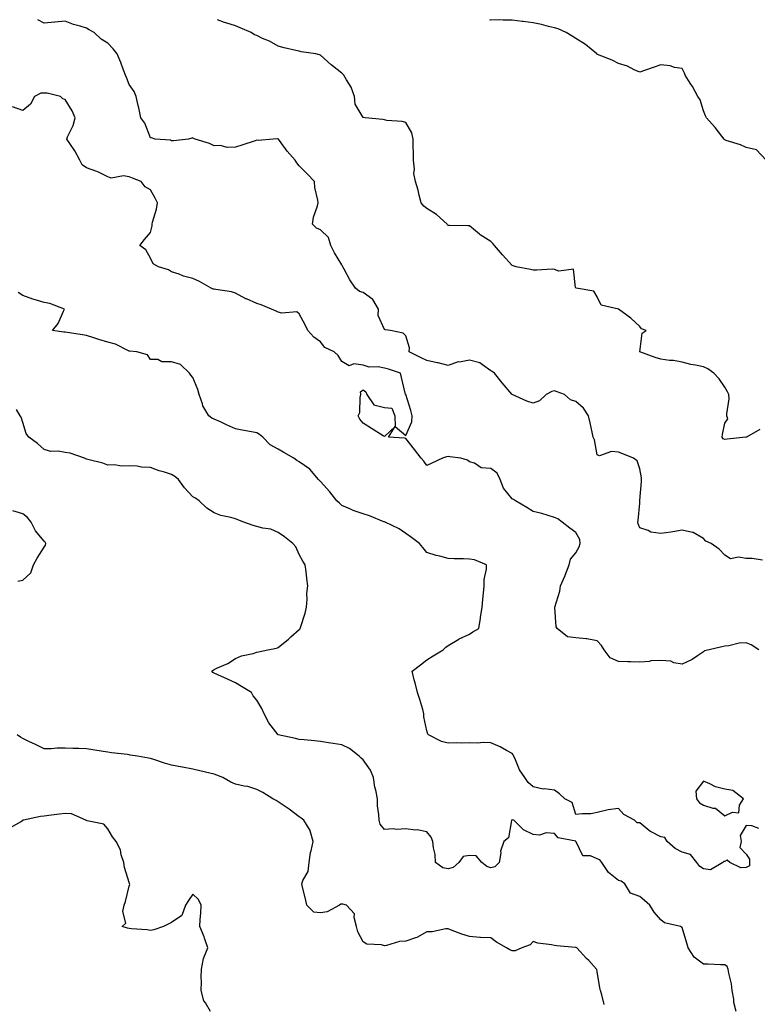
# Model space of a CAD drawing. Units: inches. Extents: x 950003 to 952643, y 7258298 to 7260938.
# Drawn here: x 950347 to 950693, y 7260475 to 7260938 of the extents above; entities that cross this region are included whole.
import ezdxf

# ---------------------------------------------------------------- set-up
doc = ezdxf.new("R2010")
doc.units = ezdxf.units.IN
doc.header["$MEASUREMENT"] = 0
doc.layers.add('Contour_95007258', color=7, linetype='Continuous', true_color=0xce8596)

msp = doc.modelspace()

# ---------------------------------------------------------------- linework, layer by layer
at = {"layer": 'Contour_95007258'}
for points in [[(950695.85, 7260684.12, 3202), (950690.93, 7260684.8, 3202), (950688.05, 7260684.78, 3202), (950684.48, 7260685.49, 3202), (950680.75, 7260684.62, 3202), (950678.05, 7260686.46, 3202), (950675.34, 7260689.21, 3202), (950671.71, 7260691.92, 3202), (950669.11, 7260692.98, 3202), (950668.05, 7260694.3, 3202), (950663.19, 7260697.06, 3202), (950662.93, 7260697.04, 3202), (950658.05, 7260698.18, 3202), (950653.57, 7260697.44, 3202), (950652.73, 7260697.24, 3202), (950648.05, 7260696.6, 3202), (950643.27, 7260697.14, 3202), (950642.01, 7260697.96, 3202), (950638.05, 7260699.26, 3202), (950637.31, 7260701.18, 3202), (950637.12, 7260701.92, 3202), (950637.33, 7260702.64, 3202), (950638.05, 7260710.91, 3202), (950638.18, 7260711.79, 3202), (950638.15, 7260711.92, 3202), (950638.16, 7260712.03, 3202), (950638.91, 7260721.06, 3202), (950638.94, 7260721.92, 3202), (950638.86, 7260722.73, 3202), (950638.05, 7260726.94, 3202), (950636.89, 7260730.76, 3202), (950635.21, 7260731.92, 3202), (950630.15, 7260734.02, 3202), (950628.05, 7260734.75, 3202), (950624.83, 7260735.14, 3202), (950619.13, 7260733, 3202), (950618.05, 7260733.47, 3202), (950616.79, 7260740.66, 3202), (950616.24, 7260741.92, 3202), (950615.7, 7260744.27, 3202), (950614.74, 7260748.61, 3202), (950613.96, 7260751.92, 3202), (950611.56, 7260755.43, 3202), (950608.05, 7260758.56, 3202), (950605.58, 7260759.45, 3202), (950602.74, 7260761.92, 3202), (950599.33, 7260763.2, 3202), (950598.05, 7260763.61, 3202), (950596.68, 7260763.29, 3202), (950594.09, 7260761.92, 3202), (950591.01, 7260758.96, 3202), (950588.05, 7260757.85, 3202), (950584.96, 7260758.83, 3202), (950578.07, 7260761.9, 3202), (950578.05, 7260761.91, 3202), (950577.99, 7260761.98, 3202), (950573.44, 7260767.31, 3202), (950569.82, 7260771.92, 3202), (950568.78, 7260772.65, 3202), (950568.05, 7260772.96, 3202), (950564.19, 7260775.78, 3202), (950562.97, 7260776.84, 3202), (950558.05, 7260778.03, 3202), (950553.29, 7260777.16, 3202), (950552.77, 7260777.2, 3202), (950548.05, 7260775.49, 3202), (950543.27, 7260776.7, 3202), (950542.92, 7260776.79, 3202), (950538.05, 7260777.88, 3202), (950535.27, 7260779.14, 3202), (950529.71, 7260781.92, 3202), (950529.91, 7260783.78, 3202), (950528.05, 7260789.46, 3202), (950526.91, 7260790.78, 3202), (950520.9, 7260791.92, 3202), (950518.46, 7260792.33, 3202), (950518.05, 7260792.41, 3202), (950515.16, 7260799.03, 3202), (950515.29, 7260801.92, 3202), (950512.6, 7260806.47, 3202), (950508.05, 7260809.77, 3202), (950506.42, 7260810.29, 3202), (950504.51, 7260811.92, 3202), (950501.83, 7260815.7, 3202), (950499.12, 7260820.85, 3202), (950498.51, 7260821.92, 3202), (950498.39, 7260822.26, 3202), (950498.05, 7260822.87, 3202), (950494.66, 7260828.53, 3202), (950492.87, 7260831.92, 3202), (950491.74, 7260835.61, 3202), (950488.05, 7260839.33, 3202), (950486.2, 7260840.07, 3202), (950484.19, 7260841.92, 3202), (950484.75, 7260845.22, 3202), (950486.61, 7260850.48, 3202), (950486.95, 7260851.92, 3202), (950486.83, 7260853.14, 3202), (950485.34, 7260859.21, 3202), (950485.16, 7260861.92, 3202), (950481.77, 7260865.64, 3202), (950478.05, 7260869.34, 3202), (950476.87, 7260870.74, 3202), (950476.1, 7260871.92, 3202), (950472.31, 7260876.18, 3202), (950468.67, 7260881.3, 3202), (950468.22, 7260881.92, 3202), (950468.13, 7260882, 3202), (950468.05, 7260882.06, 3202), (950467.9, 7260882.07, 3202), (950465.8, 7260881.92, 3202), (950458.67, 7260881.3, 3202), (950458.05, 7260881.35, 3202), (950457.23, 7260881.1, 3202), (950451, 7260878.97, 3202), (950448.05, 7260878.14, 3202), (950444.12, 7260877.99, 3202), (950441.08, 7260878.89, 3202), (950438.05, 7260878.68, 3202), (950435.9, 7260879.77, 3202), (950429.08, 7260881.92, 3202), (950428.34, 7260882.21, 3202), (950428.05, 7260882.44, 3202), (950427.59, 7260882.38, 3202), (950425.93, 7260881.92, 3202), (950418.88, 7260881.09, 3202), (950418.05, 7260881.1, 3202), (950417.53, 7260881.4, 3202), (950410.24, 7260881.92, 3202), (950408.55, 7260882.42, 3202), (950408.05, 7260882.51, 3202), (950405.46, 7260889.33, 3202), (950403.56, 7260891.92, 3202), (950402.64, 7260896.51, 3202), (950402.35, 7260897.62, 3202), (950401.4, 7260901.92, 3202), (950400.42, 7260904.29, 3202), (950398.05, 7260907.51, 3202), (950396.9, 7260910.77, 3202), (950396.32, 7260911.92, 3202), (950395.26, 7260914.71, 3202), (950394.09, 7260917.96, 3202), (950392.49, 7260921.92, 3202), (950390.49, 7260924.36, 3202), (950388.05, 7260926.97, 3202), (950384.93, 7260928.8, 3202), (950381.57, 7260931.92, 3202), (950379.33, 7260933.2, 3202), (950378.05, 7260933.97, 3202), (950375.01, 7260934.96, 3202), (950371.88, 7260935.75, 3202), (950368.05, 7260937.33, 3202), (950363.07, 7260936.9, 3202), (950363.02, 7260936.89, 3202), (950358.05, 7260936.34, 3202), (950355.18, 7260938, 3202)], [(950694.55, 7260745.42, 3201), (950688.3, 7260741.92, 3201), (950688.14, 7260741.83, 3201), (950688.05, 7260741.82, 3201), (950687.93, 7260741.8, 3201), (950679.14, 7260740.83, 3201), (950678.05, 7260740.67, 3201), (950677.23, 7260741.1, 3201), (950676.74, 7260741.92, 3201), (950676.95, 7260743.02, 3201), (950678.05, 7260748.42, 3201), (950679.52, 7260750.45, 3201), (950679.09, 7260751.92, 3201), (950679.01, 7260752.88, 3201), (950680.09, 7260759.88, 3201), (950679.97, 7260761.92, 3201), (950679.27, 7260763.14, 3201), (950678.05, 7260765.4, 3201), (950675.41, 7260769.28, 3201), (950672.93, 7260771.92, 3201), (950670.11, 7260773.98, 3201), (950668.05, 7260774.88, 3201), (950664.29, 7260775.68, 3201), (950662.1, 7260775.97, 3201), (950658.05, 7260777.02, 3201), (950654, 7260777.87, 3201), (950652.04, 7260777.93, 3201), (950648.05, 7260778.55, 3201), (950645.35, 7260779.22, 3201), (950638.05, 7260781.92, 3201), (950639.27, 7260790.7, 3201), (950641.17, 7260791.92, 3201), (950638.91, 7260792.78, 3201), (950638.05, 7260793.81, 3201), (950633.82, 7260797.69, 3201), (950628.1, 7260801.92, 3201), (950628.03, 7260801.94, 3201), (950619.98, 7260803.85, 3201), (950618.05, 7260807.85, 3201), (950616.52, 7260810.39, 3201), (950608.15, 7260811.82, 3201), (950608.05, 7260811.87, 3201), (950607.98, 7260811.92, 3201), (950607.87, 7260812.1, 3201), (950606.86, 7260820.73, 3201), (950600.12, 7260819.85, 3201), (950598.05, 7260820.7, 3201), (950596.9, 7260820.77, 3201), (950589.73, 7260820.24, 3201), (950588.05, 7260820.32, 3201), (950586.8, 7260820.67, 3201), (950580.04, 7260821.92, 3201), (950578.52, 7260822.39, 3201), (950578.05, 7260822.56, 3201), (950573.62, 7260827.49, 3201), (950569.77, 7260831.92, 3201), (950568.99, 7260832.86, 3201), (950568.05, 7260833.73, 3201), (950563.07, 7260836.94, 3201), (950562.79, 7260837.18, 3201), (950558.05, 7260841.07, 3201), (950557.24, 7260841.11, 3201), (950548.72, 7260841.25, 3201), (950548.05, 7260841.27, 3201), (950547.73, 7260841.6, 3201), (950547.52, 7260841.92, 3201), (950542.6, 7260846.47, 3201), (950538.05, 7260849.21, 3201), (950536.55, 7260850.42, 3201), (950535.38, 7260851.92, 3201), (950534.46, 7260855.51, 3201), (950534, 7260857.87, 3201), (950532.71, 7260861.92, 3201), (950531.9, 7260865.77, 3201), (950532.21, 7260867.76, 3201), (950531.75, 7260871.92, 3201), (950531.79, 7260875.66, 3201), (950531.6, 7260878.37, 3201), (950531.65, 7260881.92, 3201), (950530.95, 7260884.82, 3201), (950528.05, 7260889.74, 3201), (950526.35, 7260890.22, 3201), (950519.26, 7260890.71, 3201), (950518.05, 7260890.95, 3201), (950517.25, 7260891.12, 3201), (950508.95, 7260891.92, 3201), (950508.15, 7260892.02, 3201), (950508.05, 7260892.07, 3201), (950504.38, 7260898.25, 3201), (950504.04, 7260901.92, 3201), (950502.43, 7260906.3, 3201), (950500.24, 7260909.73, 3201), (950499.04, 7260911.92, 3201), (950498.54, 7260912.41, 3201), (950498.05, 7260912.83, 3201), (950493.7, 7260916.27, 3201), (950492.97, 7260916.84, 3201), (950488.05, 7260921.34, 3201), (950487.58, 7260921.45, 3201), (950485.85, 7260921.92, 3201), (950478.95, 7260922.82, 3201), (950478.05, 7260923.14, 3201), (950476.44, 7260923.53, 3201), (950470.88, 7260924.75, 3201), (950468.05, 7260925.49, 3201), (950463.97, 7260927.84, 3201), (950460.75, 7260929.22, 3201), (950458.05, 7260930.51, 3201), (950457.04, 7260930.91, 3201), (950455.44, 7260931.92, 3201), (950450.3, 7260934.17, 3201), (950448.05, 7260935.06, 3201), (950443.44, 7260936.53, 3201), (950442.82, 7260936.69, 3201), (950439.53, 7260938, 3201)], [(950697.43, 7260871.92, 3200), (950693, 7260876.87, 3200), (950688.05, 7260877.94, 3200), (950685.4, 7260879.27, 3200), (950678.67, 7260881.3, 3200), (950678.05, 7260881.53, 3200), (950677.88, 7260881.75, 3200), (950677.79, 7260881.92, 3200), (950676.68, 7260883.29, 3200), (950673.45, 7260887.32, 3200), (950669.53, 7260891.92, 3200), (950668.99, 7260892.86, 3200), (950668.05, 7260895.16, 3200), (950666.4, 7260900.27, 3200), (950665.36, 7260901.92, 3200), (950662.81, 7260906.68, 3200), (950661.82, 7260908.15, 3200), (950659.43, 7260911.92, 3200), (950659.06, 7260912.93, 3200), (950658.05, 7260915, 3200), (950654.41, 7260915.56, 3200), (950652.42, 7260916.29, 3200), (950648.05, 7260916.73, 3200), (950644.44, 7260915.53, 3200), (950640.24, 7260914.11, 3200), (950638.05, 7260913.38, 3200), (950635.51, 7260914.46, 3200), (950632.35, 7260916.22, 3200), (950628.05, 7260917.39, 3200), (950625.08, 7260918.95, 3200), (950618.26, 7260921.71, 3200), (950618.05, 7260921.8, 3200), (950617.97, 7260921.84, 3200), (950617.87, 7260921.92, 3200), (950612.5, 7260926.37, 3200), (950608.05, 7260929.24, 3200), (950606.33, 7260930.2, 3200), (950603.5, 7260931.92, 3200), (950599.78, 7260933.65, 3200), (950598.05, 7260934.14, 3200), (950595.17, 7260934.8, 3200), (950591.88, 7260935.75, 3200), (950588.05, 7260936.51, 3200), (950583.24, 7260937.11, 3200), (950582.78, 7260937.19, 3200), (950578.05, 7260937.84, 3200), (950573.94, 7260937.81, 3200), (950572.1, 7260937.87, 3200), (950568.05, 7260937.84, 3200), (950567.59, 7260938, 3200)], [(950694.05, 7260641.92, 3203), (950690.4, 7260644.27, 3203), (950688.05, 7260645.17, 3203), (950684.87, 7260645.1, 3203), (950679.88, 7260643.75, 3203), (950678.05, 7260643.68, 3203), (950676.68, 7260643.29, 3203), (950670.76, 7260641.92, 3203), (950668.52, 7260641.45, 3203), (950668.05, 7260640.91, 3203), (950665.24, 7260639.11, 3203), (950662.65, 7260637.32, 3203), (950658.05, 7260635.17, 3203), (950654.13, 7260635.84, 3203), (950652.71, 7260636.58, 3203), (950648.05, 7260636.91, 3203), (950643.24, 7260636.73, 3203), (950642.63, 7260636.5, 3203), (950638.05, 7260636.15, 3203), (950633.69, 7260636.28, 3203), (950632.46, 7260636.33, 3203), (950628.05, 7260636.45, 3203), (950624.23, 7260638.1, 3203), (950621.4, 7260641.92, 3203), (950620.16, 7260644.03, 3203), (950618.05, 7260646.22, 3203), (950613.21, 7260647.08, 3203), (950612.93, 7260647.04, 3203), (950608.05, 7260647.52, 3203), (950604.13, 7260648, 3203), (950599.24, 7260651.92, 3203), (950598.79, 7260652.66, 3203), (950598.14, 7260661.83, 3203), (950598.11, 7260661.92, 3203), (950598.13, 7260662, 3203), (950600.48, 7260669.49, 3203), (950600.83, 7260671.92, 3203), (950603.07, 7260676.9, 3203), (950603.09, 7260676.96, 3203), (950604.91, 7260681.92, 3203), (950605.5, 7260684.47, 3203), (950608.05, 7260687.49, 3203), (950609.66, 7260690.31, 3203), (950610.03, 7260691.92, 3203), (950609.85, 7260693.72, 3203), (950608.05, 7260697.07, 3203), (950605.25, 7260699.12, 3203), (950601.68, 7260701.92, 3203), (950599.58, 7260703.45, 3203), (950598.05, 7260704.1, 3203), (950595.01, 7260704.96, 3203), (950592.03, 7260705.9, 3203), (950588.05, 7260706.92, 3203), (950584.99, 7260708.86, 3203), (950579.74, 7260711.92, 3203), (950578.74, 7260712.61, 3203), (950578.05, 7260712.92, 3203), (950574.04, 7260717.91, 3203), (950572.43, 7260721.92, 3203), (950571.05, 7260724.92, 3203), (950568.05, 7260727.11, 3203), (950563.6, 7260727.47, 3203), (950560.4, 7260729.57, 3203), (950558.05, 7260730.18, 3203), (950557.13, 7260731, 3203), (950553.95, 7260731.92, 3203), (950548.79, 7260732.66, 3203), (950548.05, 7260732.74, 3203), (950547.31, 7260732.66, 3203), (950545.42, 7260731.92, 3203), (950540.4, 7260729.57, 3203), (950538.05, 7260728.56, 3203), (950536.65, 7260730.52, 3203), (950535.26, 7260731.92, 3203), (950532.17, 7260736.04, 3203), (950528.05, 7260741.24, 3203), (950527.53, 7260741.4, 3203), (950519.97, 7260741.92, 3203), (950523.05, 7260746.92, 3203), (950528.05, 7260742.65, 3203), (950530.97, 7260749, 3203), (950531.1, 7260751.92, 3203), (950530.45, 7260754.32, 3203), (950528.05, 7260761.91, 3203), (950528.03, 7260761.9, 3203), (950528.04, 7260761.92, 3203), (950526.03, 7260769.9, 3203), (950525.63, 7260771.92, 3203), (950519.97, 7260773.84, 3203), (950518.05, 7260774.34, 3203), (950515.06, 7260774.91, 3203), (950510.9, 7260774.77, 3203), (950508.05, 7260775.73, 3203), (950503.67, 7260776.3, 3203), (950501.56, 7260775.43, 3203), (950498.05, 7260777.37, 3203), (950496.27, 7260780.14, 3203), (950494.51, 7260781.92, 3203), (950490.08, 7260783.95, 3203), (950488.05, 7260786.64, 3203), (950484.89, 7260788.76, 3203), (950482.01, 7260791.92, 3203), (950480.73, 7260794.6, 3203), (950478.05, 7260799.87, 3203), (950476.92, 7260800.79, 3203), (950469.81, 7260800.16, 3203), (950468.05, 7260800.64, 3203), (950467.1, 7260800.97, 3203), (950465.03, 7260801.92, 3203), (950460.13, 7260804, 3203), (950458.05, 7260804.7, 3203), (950453.2, 7260806.77, 3203), (950452.98, 7260806.85, 3203), (950448.05, 7260809.52, 3203), (950446.23, 7260810.1, 3203), (950438.78, 7260811.19, 3203), (950438.05, 7260811.36, 3203), (950437.58, 7260811.45, 3203), (950436.55, 7260811.92, 3203), (950431.11, 7260814.98, 3203), (950428.05, 7260816.4, 3203), (950423.62, 7260817.49, 3203), (950421.59, 7260818.38, 3203), (950418.05, 7260819.58, 3203), (950416.52, 7260820.39, 3203), (950411.9, 7260821.92, 3203), (950409.42, 7260823.29, 3203), (950408.05, 7260825.92, 3203), (950405.99, 7260829.86, 3203), (950403.12, 7260831.92, 3203), (950405.32, 7260834.65, 3203), (950408.05, 7260838.04, 3203), (950408.85, 7260841.12, 3203), (950408.86, 7260841.92, 3203), (950409.04, 7260842.91, 3203), (950410.97, 7260849, 3203), (950411.34, 7260851.92, 3203), (950410.31, 7260854.18, 3203), (950408.05, 7260858.09, 3203), (950405.67, 7260859.54, 3203), (950403.75, 7260861.92, 3203), (950399.71, 7260863.58, 3203), (950398.05, 7260864.1, 3203), (950395.4, 7260864.57, 3203), (950389.61, 7260863.48, 3203), (950388.05, 7260864.19, 3203), (950383.69, 7260866.28, 3203), (950382.87, 7260866.74, 3203), (950378.05, 7260868.36, 3203), (950376.01, 7260869.88, 3203), (950374.85, 7260871.92, 3203), (950372.57, 7260876.44, 3203), (950370.15, 7260879.82, 3203), (950368.74, 7260881.92, 3203), (950369.15, 7260883.02, 3203), (950371.68, 7260888.29, 3203), (950372.65, 7260891.92, 3203), (950371.35, 7260895.22, 3203), (950368.05, 7260900.5, 3203), (950366.93, 7260900.8, 3203), (950365.83, 7260901.92, 3203), (950359.57, 7260903.44, 3203), (950358.05, 7260903.52, 3203), (950356.56, 7260903.41, 3203), (950353.53, 7260901.92, 3203), (950351.63, 7260898.34, 3203), (950348.05, 7260895.41, 3203), (950343.2, 7260897.07, 3203)], [(950694.03, 7260557.9, 3204), (950690.79, 7260559.18, 3204), (950688.05, 7260559.45, 3204), (950685.23, 7260554.74, 3204), (950685.76, 7260551.92, 3204), (950685.13, 7260549, 3204), (950688.05, 7260545.96, 3204), (950689.72, 7260543.59, 3204), (950689.65, 7260541.92, 3204), (950689.62, 7260540.35, 3204), (950688.05, 7260539.61, 3204), (950685.61, 7260539.48, 3204), (950680.41, 7260541.92, 3204), (950679.19, 7260543.06, 3204), (950678.05, 7260542.51, 3204), (950677.57, 7260542.4, 3204), (950677.11, 7260541.92, 3204), (950671.39, 7260538.58, 3204), (950668.05, 7260538.95, 3204), (950666.3, 7260540.17, 3204), (950664.89, 7260541.92, 3204), (950661.95, 7260545.82, 3204), (950658.05, 7260546.81, 3204), (950654.74, 7260548.61, 3204), (950651.01, 7260551.92, 3204), (950649.81, 7260553.68, 3204), (950648.05, 7260554.03, 3204), (950643.5, 7260556.47, 3204), (950642.88, 7260556.75, 3204), (950638.05, 7260560.61, 3204), (950636.81, 7260560.68, 3204), (950635.61, 7260561.92, 3204), (950630.61, 7260564.48, 3204), (950628.05, 7260567.34, 3204), (950623.18, 7260566.79, 3204), (950622.68, 7260566.55, 3204), (950618.05, 7260565.47, 3204), (950615.11, 7260564.86, 3204), (950611.04, 7260564.91, 3204), (950608.05, 7260564.47, 3204), (950606.31, 7260570.18, 3204), (950602.86, 7260571.92, 3204), (950600.35, 7260574.22, 3204), (950598.05, 7260576.05, 3204), (950593.36, 7260576.61, 3204), (950592.62, 7260576.49, 3204), (950588.05, 7260577.53, 3204), (950585.67, 7260579.54, 3204), (950584.11, 7260581.92, 3204), (950581.6, 7260585.47, 3204), (950579.75, 7260590.22, 3204), (950578.92, 7260591.92, 3204), (950578.64, 7260592.51, 3204), (950578.05, 7260593.15, 3204), (950575.39, 7260594.58, 3204), (950572.45, 7260596.32, 3204), (950568.05, 7260598.16, 3204), (950564.47, 7260598.34, 3204), (950561.91, 7260598.06, 3204), (950558.05, 7260598.2, 3204), (950554.2, 7260598.07, 3204), (950551.8, 7260598.17, 3204), (950548.05, 7260598.01, 3204), (950544.91, 7260598.78, 3204), (950538.81, 7260601.92, 3204), (950538.48, 7260602.35, 3204), (950538.05, 7260603.84, 3204), (950536.64, 7260610.51, 3204), (950536.66, 7260611.92, 3204), (950536.06, 7260613.91, 3204), (950534.74, 7260618.61, 3204), (950533.65, 7260621.92, 3204), (950532.52, 7260626.39, 3204), (950532.12, 7260627.85, 3204), (950531.05, 7260631.92, 3204), (950535.06, 7260634.91, 3204), (950538.05, 7260637.16, 3204), (950540.9, 7260639.07, 3204), (950545.75, 7260641.92, 3204), (950546.86, 7260643.11, 3204), (950548.05, 7260644.02, 3204), (950553, 7260646.97, 3204), (950553.17, 7260647.04, 3204), (950558.05, 7260649.27, 3204), (950559.65, 7260650.32, 3204), (950562.47, 7260651.92, 3204), (950563.2, 7260656.77, 3204), (950563.26, 7260657.13, 3204), (950564, 7260661.92, 3204), (950564.37, 7260665.6, 3204), (950564.61, 7260668.48, 3204), (950564.95, 7260671.92, 3204), (950564.99, 7260674.98, 3204), (950566.02, 7260679.89, 3204), (950566.06, 7260681.92, 3204), (950560.34, 7260684.21, 3204), (950558.05, 7260684.59, 3204), (950555.28, 7260684.69, 3204), (950550.81, 7260684.68, 3204), (950548.05, 7260684.8, 3204), (950544.08, 7260685.89, 3204), (950542.36, 7260686.23, 3204), (950538.05, 7260687.72, 3204), (950536.14, 7260690.01, 3204), (950534.49, 7260691.92, 3204), (950530.84, 7260694.71, 3204), (950528.05, 7260696.53, 3204), (950524.92, 7260698.8, 3204), (950518.34, 7260701.92, 3204), (950518.15, 7260702.02, 3204), (950518.05, 7260702.05, 3204), (950517.84, 7260702.13, 3204), (950511.02, 7260704.89, 3204), (950508.05, 7260705.83, 3204), (950503.44, 7260707.31, 3204), (950501.8, 7260708.17, 3204), (950498.05, 7260709.81, 3204), (950496.9, 7260710.77, 3204), (950495.63, 7260711.92, 3204), (950492.36, 7260716.23, 3204), (950488.05, 7260721.05, 3204), (950487.61, 7260721.48, 3204), (950487.09, 7260721.92, 3204), (950482.96, 7260726.83, 3204), (950478.05, 7260730.29, 3204), (950476.96, 7260730.83, 3204), (950475.52, 7260731.92, 3204), (950470.77, 7260734.64, 3204), (950468.05, 7260736.19, 3204), (950464.36, 7260738.23, 3204), (950460.84, 7260741.92, 3204), (950459.28, 7260743.15, 3204), (950458.05, 7260743.88, 3204), (950455.59, 7260744.38, 3204), (950451.26, 7260745.13, 3204), (950448.05, 7260745.83, 3204), (950443.78, 7260747.65, 3204), (950440.98, 7260748.99, 3204), (950438.05, 7260750.34, 3204), (950436.96, 7260750.83, 3204), (950435.52, 7260751.92, 3204), (950432.67, 7260756.54, 3204), (950432.54, 7260757.43, 3204), (950431.02, 7260761.92, 3204), (950430.32, 7260764.19, 3204), (950428.05, 7260769.93, 3204), (950427.07, 7260770.94, 3204), (950426.47, 7260771.92, 3204), (950422.18, 7260776.05, 3204), (950418.05, 7260777.25, 3204), (950413.37, 7260777.24, 3204), (950411.62, 7260778.35, 3204), (950408.05, 7260778.3, 3204), (950406.7, 7260780.57, 3204), (950401.65, 7260781.92, 3204), (950398.36, 7260782.23, 3204), (950398.05, 7260782.31, 3204), (950397.42, 7260782.55, 3204), (950391.61, 7260785.48, 3204), (950388.05, 7260786.43, 3204), (950383.81, 7260787.68, 3204), (950381.5, 7260788.47, 3204), (950378.05, 7260789.56, 3204), (950376.1, 7260789.97, 3204), (950368.96, 7260791.01, 3204), (950368.05, 7260791.18, 3204), (950367.37, 7260791.24, 3204), (950362.01, 7260791.92, 3204), (950364.73, 7260795.24, 3204), (950367.14, 7260801.01, 3204), (950367.61, 7260801.92, 3204), (950360.79, 7260804.66, 3204), (950358.05, 7260805.12, 3204), (950353.41, 7260806.56, 3204), (950352.84, 7260806.71, 3204), (950348.05, 7260808.38, 3204), (950345.96, 7260809.83, 3204)], [(950683.33, 7260471.92, 3205), (950682.36, 7260476.23, 3205), (950682.27, 7260477.7, 3205), (950681.54, 7260481.92, 3205), (950681.13, 7260485, 3205), (950679.93, 7260490.04, 3205), (950679.63, 7260491.92, 3205), (950679.18, 7260493.05, 3205), (950678.05, 7260493.95, 3205), (950676.01, 7260493.96, 3205), (950670.28, 7260494.15, 3205), (950668.05, 7260494.16, 3205), (950663.67, 7260497.54, 3205), (950660.79, 7260501.92, 3205), (950660.15, 7260504.02, 3205), (950658.05, 7260511.38, 3205), (950657.77, 7260511.64, 3205), (950657.22, 7260511.92, 3205), (950649.72, 7260513.59, 3205), (950648.05, 7260515.02, 3205), (950644.79, 7260518.66, 3205), (950642.84, 7260521.92, 3205), (950640.28, 7260524.15, 3205), (950638.05, 7260526.02, 3205), (950633.7, 7260527.57, 3205), (950631.06, 7260531.92, 3205), (950629.33, 7260533.2, 3205), (950628.05, 7260533.6, 3205), (950623.37, 7260537.24, 3205), (950620.24, 7260541.92, 3205), (950619.34, 7260543.21, 3205), (950618.05, 7260543.79, 3205), (950614.87, 7260545.1, 3205), (950611.28, 7260545.15, 3205), (950608.26, 7260551.71, 3205), (950608.11, 7260551.92, 3205), (950608.08, 7260551.95, 3205), (950608.05, 7260551.97, 3205), (950607.96, 7260552.01, 3205), (950599.66, 7260553.53, 3205), (950598.05, 7260555.66, 3205), (950594.1, 7260555.87, 3205), (950590.98, 7260554.85, 3205), (950588.05, 7260555.2, 3205), (950583.43, 7260557.3, 3205), (950578.85, 7260561.92, 3205), (950578.14, 7260562.01, 3205), (950578.05, 7260562.02, 3205), (950577.97, 7260562, 3205), (950577.9, 7260561.92, 3205), (950577.79, 7260561.66, 3205), (950576.41, 7260553.56, 3205), (950574.2, 7260551.92, 3205), (950572.62, 7260547.35, 3205), (950572.74, 7260546.61, 3205), (950572.01, 7260541.92, 3205), (950569.94, 7260540.03, 3205), (950568.05, 7260539.44, 3205), (950566.17, 7260540.05, 3205), (950563.89, 7260541.92, 3205), (950561.25, 7260545.12, 3205), (950558.05, 7260545.22, 3205), (950555.09, 7260544.88, 3205), (950552.97, 7260541.92, 3205), (950550.31, 7260539.66, 3205), (950548.05, 7260539.02, 3205), (950545.56, 7260539.43, 3205), (950542.07, 7260541.92, 3205), (950541.91, 7260545.78, 3205), (950541.1, 7260548.87, 3205), (950540.89, 7260551.92, 3205), (950540.1, 7260553.97, 3205), (950538.05, 7260556.42, 3205), (950533.48, 7260557.35, 3205), (950532.73, 7260557.24, 3205), (950528.05, 7260557.77, 3205), (950523.68, 7260557.55, 3205), (950522.19, 7260557.78, 3205), (950518.05, 7260557.47, 3205), (950516.09, 7260559.96, 3205), (950515.54, 7260561.92, 3205), (950515.5, 7260564.47, 3205), (950514.77, 7260568.64, 3205), (950514.73, 7260571.92, 3205), (950513.96, 7260576.01, 3205), (950513.56, 7260577.43, 3205), (950512.87, 7260581.92, 3205), (950511.44, 7260585.31, 3205), (950508.05, 7260590.31, 3205), (950507.16, 7260591.03, 3205), (950506.22, 7260591.92, 3205), (950501.62, 7260595.49, 3205), (950498.05, 7260597.21, 3205), (950494.01, 7260597.88, 3205), (950491.75, 7260598.22, 3205), (950488.05, 7260598.81, 3205), (950485.27, 7260599.14, 3205), (950480.37, 7260599.6, 3205), (950478.05, 7260599.85, 3205), (950476.31, 7260600.18, 3205), (950468.1, 7260601.92, 3205), (950468.05, 7260601.99, 3205), (950463.74, 7260607.61, 3205), (950461.53, 7260611.92, 3205), (950460.41, 7260614.28, 3205), (950458.05, 7260618.23, 3205), (950456.36, 7260620.23, 3205), (950455.65, 7260621.92, 3205), (950450.86, 7260624.73, 3205), (950448.05, 7260626.37, 3205), (950444.31, 7260628.18, 3205), (950439.83, 7260630.14, 3205), (950438.05, 7260630.95, 3205), (950437.46, 7260631.33, 3205), (950436.89, 7260631.92, 3205), (950437.54, 7260632.43, 3205), (950438.05, 7260632.73, 3205), (950439.62, 7260633.49, 3205), (950444.5, 7260635.47, 3205), (950448.05, 7260637.79, 3205), (950450.92, 7260639.05, 3205), (950456.37, 7260640.24, 3205), (950458.05, 7260640.78, 3205), (950458.93, 7260641.04, 3205), (950463.33, 7260641.92, 3205), (950467.26, 7260642.71, 3205), (950468.05, 7260642.96, 3205), (950472.98, 7260646.99, 3205), (950474.09, 7260647.96, 3205), (950478.05, 7260651.41, 3205), (950478.31, 7260651.66, 3205), (950478.46, 7260651.92, 3205), (950478.62, 7260652.49, 3205), (950480.75, 7260659.22, 3205), (950481.41, 7260661.92, 3205), (950481.78, 7260665.65, 3205), (950481.58, 7260668.39, 3205), (950482.08, 7260671.92, 3205), (950481.6, 7260675.47, 3205), (950481.22, 7260678.75, 3205), (950480.8, 7260681.92, 3205), (950479.69, 7260683.56, 3205), (950478.05, 7260686.71, 3205), (950476.43, 7260690.3, 3205), (950475.07, 7260691.92, 3205), (950471.14, 7260695.01, 3205), (950468.05, 7260697.09, 3205), (950464.69, 7260698.56, 3205), (950460.86, 7260699.11, 3205), (950458.05, 7260699.92, 3205), (950456.44, 7260700.31, 3205), (950451.91, 7260701.92, 3205), (950449.09, 7260702.96, 3205), (950448.05, 7260703.44, 3205), (950445.89, 7260704.08, 3205), (950441.19, 7260705.06, 3205), (950438.05, 7260706.27, 3205), (950434.64, 7260708.51, 3205), (950431.04, 7260711.92, 3205), (950429.32, 7260713.19, 3205), (950428.05, 7260713.82, 3205), (950424.14, 7260718.01, 3205), (950421.23, 7260721.92, 3205), (950419.56, 7260723.43, 3205), (950418.05, 7260724.24, 3205), (950414.62, 7260725.35, 3205), (950412.15, 7260726.02, 3205), (950408.05, 7260727.56, 3205), (950403.9, 7260727.77, 3205), (950401.8, 7260728.17, 3205), (950398.05, 7260728.41, 3205), (950394.41, 7260728.28, 3205), (950391.12, 7260728.85, 3205), (950388.05, 7260728.66, 3205), (950385.76, 7260729.63, 3205), (950378.58, 7260731.39, 3205), (950378.05, 7260731.57, 3205), (950377.77, 7260731.64, 3205), (950377.07, 7260731.92, 3205), (950370.42, 7260734.29, 3205), (950368.05, 7260734.65, 3205), (950364.72, 7260735.25, 3205), (950361.27, 7260735.14, 3205), (950358.05, 7260736.12, 3205), (950354.99, 7260738.86, 3205), (950350.84, 7260741.92, 3205), (950349.62, 7260743.49, 3205), (950348.05, 7260748.68, 3205), (950347.35, 7260751.22, 3205), (950346.87, 7260751.92, 3205), (950345.12, 7260754.85, 3205)], [(950345.78, 7260674.19, 3206), (950348.05, 7260674.64, 3206), (950351.87, 7260678.1, 3206), (950353.15, 7260681.92, 3206), (950354.91, 7260685.06, 3206), (950358.05, 7260690.21, 3206), (950358.8, 7260691.17, 3206), (950358.9, 7260691.92, 3206), (950358.62, 7260692.49, 3206), (950358.05, 7260692.98, 3206), (950354.04, 7260697.91, 3206), (950351.97, 7260701.92, 3206), (950350.26, 7260704.13, 3206), (950348.05, 7260705.77, 3206), (950343.42, 7260707.29, 3206)], [(950621.38, 7260475.25, 3206), (950620.22, 7260479.75, 3206), (950619.6, 7260481.92, 3206), (950619.24, 7260483.11, 3206), (950618.05, 7260490.83, 3206), (950617.86, 7260491.73, 3206), (950617.74, 7260491.92, 3206), (950614.1, 7260495.87, 3206), (950613.09, 7260496.96, 3206), (950608.51, 7260501.92, 3206), (950608.21, 7260502.08, 3206), (950608.05, 7260502.12, 3206), (950607.84, 7260502.13, 3206), (950599.03, 7260502.9, 3206), (950598.05, 7260502.98, 3206), (950596.63, 7260503.34, 3206), (950590.18, 7260504.05, 3206), (950588.05, 7260504.82, 3206), (950586.63, 7260503.34, 3206), (950582.68, 7260501.92, 3206), (950579.45, 7260500.52, 3206), (950578.05, 7260500.52, 3206), (950577.02, 7260500.89, 3206), (950575.49, 7260501.92, 3206), (950570.68, 7260504.55, 3206), (950568.05, 7260506.58, 3206), (950563.16, 7260506.81, 3206), (950562.86, 7260506.73, 3206), (950558.05, 7260507.15, 3206), (950554.51, 7260508.38, 3206), (950549.85, 7260510.12, 3206), (950548.05, 7260510.77, 3206), (950546.89, 7260510.76, 3206), (950540.52, 7260509.45, 3206), (950538.05, 7260509.43, 3206), (950533.27, 7260506.7, 3206), (950532.74, 7260506.61, 3206), (950528.05, 7260505.04, 3206), (950525.12, 7260504.85, 3206), (950519.08, 7260502.95, 3206), (950518.05, 7260502.85, 3206), (950516.73, 7260503.24, 3206), (950509.81, 7260503.68, 3206), (950508.05, 7260504.74, 3206), (950505.55, 7260509.42, 3206), (950504.9, 7260511.92, 3206), (950503.77, 7260516.2, 3206), (950504.05, 7260517.92, 3206), (950500.18, 7260521.92, 3206), (950498.51, 7260522.38, 3206), (950498.05, 7260522.37, 3206), (950497.58, 7260522.39, 3206), (950496.93, 7260521.92, 3206), (950491.18, 7260518.79, 3206), (950488.05, 7260518.31, 3206), (950484.84, 7260518.71, 3206), (950481.66, 7260521.92, 3206), (950481.02, 7260524.89, 3206), (950479.62, 7260530.35, 3206), (950479.26, 7260531.92, 3206), (950479.72, 7260533.59, 3206), (950482.21, 7260537.76, 3206), (950482.64, 7260541.92, 3206), (950483.27, 7260546.7, 3206), (950483.6, 7260547.47, 3206), (950484.59, 7260551.92, 3206), (950483.17, 7260556.8, 3206), (950483.16, 7260557.03, 3206), (950480.22, 7260561.92, 3206), (950478.99, 7260562.86, 3206), (950478.05, 7260563.38, 3206), (950473.21, 7260567.08, 3206), (950472.35, 7260567.62, 3206), (950468.05, 7260570.46, 3206), (950467.2, 7260571.07, 3206), (950465.64, 7260571.92, 3206), (950460.96, 7260574.83, 3206), (950458.05, 7260576.27, 3206), (950453.78, 7260577.65, 3206), (950452.12, 7260577.85, 3206), (950448.05, 7260578.81, 3206), (950445.84, 7260579.71, 3206), (950442.05, 7260581.92, 3206), (950439.22, 7260583.09, 3206), (950438.05, 7260583.44, 3206), (950436.02, 7260583.95, 3206), (950431.26, 7260585.13, 3206), (950428.05, 7260585.92, 3206), (950423.19, 7260586.78, 3206), (950422.95, 7260586.82, 3206), (950418.05, 7260587.73, 3206), (950414.73, 7260588.6, 3206), (950409.6, 7260590.37, 3206), (950408.05, 7260590.83, 3206), (950407.13, 7260591, 3206), (950402.01, 7260591.92, 3206), (950398.62, 7260592.49, 3206), (950398.05, 7260592.57, 3206), (950397.3, 7260592.67, 3206), (950389.73, 7260593.6, 3206), (950388.05, 7260593.8, 3206), (950385.8, 7260594.17, 3206), (950381.07, 7260594.94, 3206), (950378.05, 7260595.44, 3206), (950374.39, 7260595.58, 3206), (950371.65, 7260595.52, 3206), (950368.05, 7260595.68, 3206), (950364.26, 7260595.71, 3206), (950361.48, 7260595.35, 3206), (950358.05, 7260595.38, 3206), (950353.69, 7260597.56, 3206), (950351.24, 7260598.73, 3206), (950348.05, 7260600.28, 3206), (950347.05, 7260600.92, 3206), (950345.4, 7260601.92, 3206)], [(950436.25, 7260471.92, 3207), (950433.9, 7260476.07, 3207), (950433.19, 7260477.06, 3207), (950431.93, 7260481.92, 3207), (950432.07, 7260485.94, 3207), (950431.92, 7260488.05, 3207), (950432.09, 7260491.92, 3207), (950433.05, 7260496.92, 3207), (950435.08, 7260501.92, 3207), (950433.46, 7260506.51, 3207), (950433.26, 7260507.13, 3207), (950431.26, 7260511.92, 3207), (950431.4, 7260515.27, 3207), (950431.74, 7260518.23, 3207), (950431.9, 7260521.92, 3207), (950430.74, 7260524.61, 3207), (950428.05, 7260527.13, 3207), (950425.89, 7260524.08, 3207), (950424.55, 7260521.92, 3207), (950422.89, 7260517.08, 3207), (950418.05, 7260513.73, 3207), (950416.72, 7260513.25, 3207), (950414.16, 7260511.92, 3207), (950409.66, 7260510.31, 3207), (950408.05, 7260510.06, 3207), (950406.5, 7260510.37, 3207), (950399.16, 7260510.81, 3207), (950398.05, 7260510.96, 3207), (950397.3, 7260511.17, 3207), (950394.8, 7260511.92, 3207), (950396.44, 7260513.53, 3207), (950395.06, 7260518.93, 3207), (950395.74, 7260521.92, 3207), (950396.28, 7260523.69, 3207), (950398.05, 7260530.95, 3207), (950398.34, 7260531.63, 3207), (950398.3, 7260531.92, 3207), (950398.23, 7260532.1, 3207), (950398.05, 7260532.53, 3207), (950395.81, 7260539.68, 3207), (950395.52, 7260541.92, 3207), (950394.37, 7260545.6, 3207), (950394.01, 7260547.88, 3207), (950391.97, 7260551.92, 3207), (950390.19, 7260554.06, 3207), (950388.05, 7260557.87, 3207), (950386.16, 7260560.03, 3207), (950378.4, 7260561.57, 3207), (950378.05, 7260561.72, 3207), (950377.9, 7260561.77, 3207), (950377.69, 7260561.92, 3207), (950371, 7260564.87, 3207), (950368.05, 7260565.04, 3207), (950365.29, 7260564.68, 3207), (950360.26, 7260564.13, 3207), (950358.05, 7260563.84, 3207), (950356.39, 7260563.58, 3207), (950348.43, 7260561.92, 3207), (950348.16, 7260561.81, 3207), (950348.05, 7260561.71, 3207), (950347.46, 7260561.33, 3207), (950341.79, 7260558.18, 3207)]]:
    msp.add_polyline3d(points, dxfattribs=at)
for points in [[(950518.05, 7260742.12, 3203), (950517.53, 7260742.44, 3203), (950511.98, 7260745.85, 3203), (950508.05, 7260748.41, 3203), (950506.5, 7260750.37, 3203), (950505.73, 7260751.92, 3203), (950506.53, 7260753.44, 3203), (950506.59, 7260760.46, 3203), (950506.97, 7260761.92, 3203), (950506.8, 7260763.17, 3203), (950508.05, 7260764.11, 3203), (950509.35, 7260763.22, 3203), (950509.78, 7260761.92, 3203), (950513.15, 7260757.02, 3203), (950518.05, 7260755.86, 3203), (950521.62, 7260755.49, 3203), (950522.89, 7260751.92, 3203), (950523.05, 7260746.92, 3203)], [(950678.05, 7260563.97, 3204), (950681.71, 7260565.58, 3204), (950684.58, 7260565.39, 3204), (950685, 7260568.87, 3204), (950686.77, 7260571.92, 3204), (950681.88, 7260575.75, 3204), (950678.05, 7260576.52, 3204), (950673.61, 7260577.48, 3204), (950670.95, 7260579.02, 3204), (950668.05, 7260580.17, 3204), (950664.41, 7260575.56, 3204), (950664.72, 7260571.92, 3204), (950666.11, 7260569.98, 3204), (950668.05, 7260568.97, 3204), (950672.39, 7260567.58, 3204), (950673.69, 7260567.56, 3204)]]:
    msp.add_polyline3d(points, close=True, dxfattribs=at)

doc.saveas('drawing.dxf')
